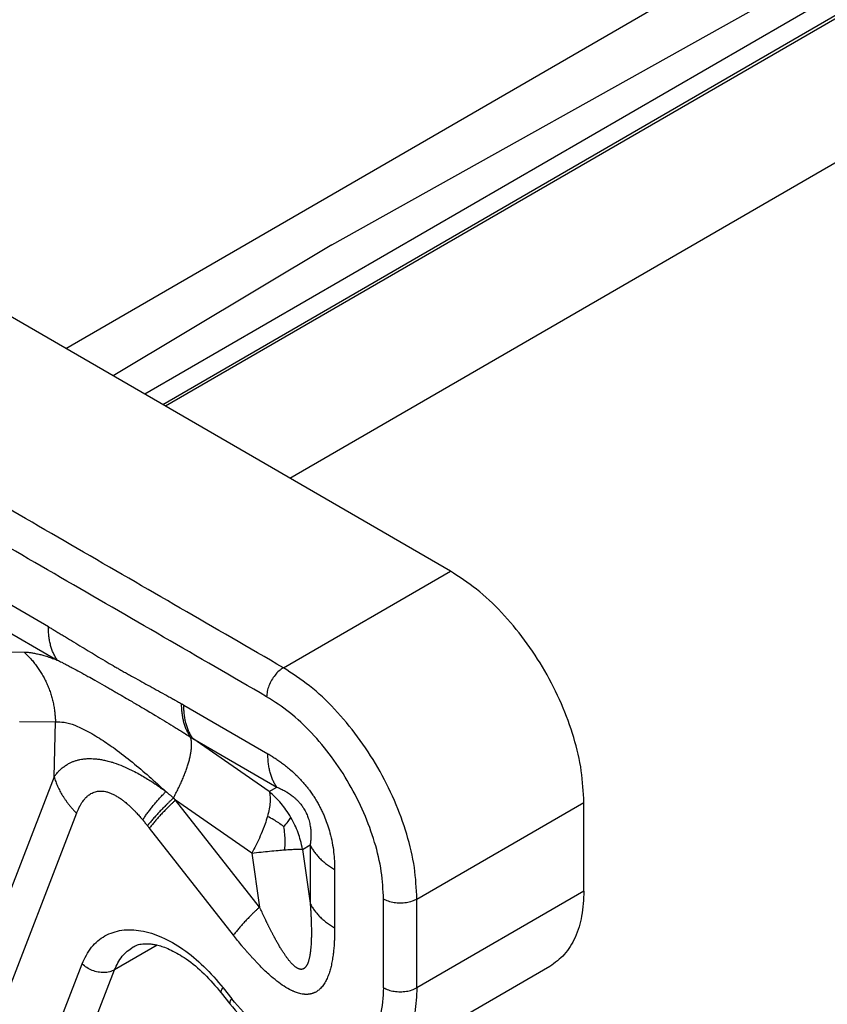
# Model space of a CAD drawing. Units: millimetres. Extents: x 0 to 297, y 0 to 210.
# Drawn here: x 14 to 17, y 33 to 37 of the extents above; entities that cross this region are included whole.
import ezdxf

# ---------------------------------------------------------------- set-up
doc = ezdxf.new("R2010")
doc.units = ezdxf.units.MM

msp = doc.modelspace()

# ---------------------------------------------------------------- linework, layer by layer
at = {"color": 2, "linetype": 'Continuous'}
for p, q in [((14.1407, 35.7234), (17.9186, 37.9099)), ((15.2669, 36.1623), (17.5868, 37.4589)), ((17.7747, 37.4396), (14.4751, 35.5299)), ((17.905, 37.4266), (14.5515, 35.4857)), ((17.9332, 37.4292), (14.5634, 35.4788)), ((15.0889, 35.1746), (18.3075, 37.0374)), ((15.769, 34.781), (12.1203, 36.8928)), ((15.2669, 36.1623), (14.3411, 35.6074)), ((14.0667, 34.5455), (12.4122, 35.5031)), ((12.4501, 35.362), (14.1046, 34.4044)), ((15.0618, 34.3718), (15.769, 34.781)), ((13.8122, 34.4394), (13.9637, 34.438)), ((14.6404, 34.2135), (14.9962, 34.0076)), ((13.9451, 34.1436), (14.0966, 34.1422)), ((14.0913, 33.9103), (14.0966, 34.1422)), ((14.6783, 34.0724), (15.0341, 33.8664)), ((15.0014, 33.8478), (14.6783, 34.0724)), ((14.0913, 33.9103), (13.597, 32.6301)), ((15.0014, 33.8478), (15.0341, 33.8664)), ((14.9285, 33.5872), (14.6053, 33.8118)), ((14.9612, 33.3587), (14.6053, 33.8118)), ((15.6275, 33.392), (16.3346, 33.8012)), ((16.3346, 33.4261), (16.3346, 33.8012)), ((14.1863, 33.7557), (13.692, 32.4754)), ((14.8503, 33.2393), (14.4945, 33.6923)), ((15.1428, 33.6029), (15.1755, 33.6215)), ((15.1755, 33.6215), (15.1755, 33.3744)), ((14.9285, 33.5872), (14.9612, 33.3587)), ((15.1428, 33.6029), (15.1755, 33.3744)), ((15.2791, 33.5177), (15.2791, 33.2706)), ((16.3346, 33.4261), (15.6275, 33.0169)), ((15.4861, 33.0169), (15.4861, 33.392)), ((15.6275, 33.0169), (15.6275, 33.392)), ((14.5279, 33.1975), (14.3469, 33.0927)), ((13.9454, 32.4335), (14.2098, 33.1182)), ((16.1903, 33.1068), (15.4832, 32.6975)), ((14.0825, 32.408), (14.3469, 33.0927)), ((14.7987, 32.9953), (14.8351, 32.949)), ((14.8067, 33.0161), (14.843, 32.9699))]:
    msp.add_line(p, q, dxfattribs=at)
for points in [[(15.0618, 34.3718), (14.7708, 34.5402), (14.1888, 34.8771), (13.3158, 35.3823), (12.4428, 35.8876), (11.8608, 36.2244), (11.5698, 36.3929)], [(14.9911, 34.2493), (14.7001, 34.4177), (14.1181, 34.7546), (13.2451, 35.2599), (12.3721, 35.7651), (11.7901, 36.102), (11.4991, 36.2704)]]:
    msp.add_open_spline(points, degree=3, dxfattribs=at)
for points, knots in [([(16.3346, 33.8012), (16.3323, 33.8459), (16.3276, 33.9389), (16.2935, 34.0792), (16.2416, 34.2213), (16.1714, 34.3599), (16.0864, 34.49), (15.9892, 34.6061), (15.8847, 34.7059), (15.8066, 34.7566), (15.769, 34.781)], [0, 0, 0, 0, 0.134008, 0.27865, 0.430948, 0.587252, 0.743595, 0.896003, 1.04082, 1.17505, 1.17505, 1.17505, 1.17505]), ([(14.0667, 34.5455), (14.0717, 34.5426), (14.0807, 34.5374), (14.0927, 34.5303), (14.1059, 34.5225), (14.1209, 34.5135), (14.1446, 34.4992), (14.1739, 34.4813), (14.2092, 34.4597), (14.2443, 34.4382), (14.2799, 34.4167), (14.3147, 34.3961), (14.3431, 34.3795), (14.3656, 34.3666), (14.3834, 34.3565), (14.4015, 34.3463), (14.4248, 34.3333), (14.4536, 34.3174), (14.4887, 34.2981), (14.524, 34.2788), (14.5536, 34.2625), (14.5773, 34.2493), (14.59, 34.2422), (14.5974, 34.2381), (14.5996, 34.2368), (14.6018, 34.2355), (14.6048, 34.2339), (14.6086, 34.2317), (14.6146, 34.2283), (14.622, 34.2241), (14.628, 34.2206), (14.631, 34.2189)], [0, 0, 0, 0, 0.0172914, 0.0310858, 0.0418647, 0.0633379, 0.0836195, 0.124734, 0.1665126, 0.2076558, 0.2483075, 0.2913147, 0.3290163, 0.3468904, 0.369083, 0.3904521, 0.4090604, 0.449242, 0.4891127, 0.529339, 0.5699185, 0.5903191, 0.6108045, 0.6134961, 0.6159384, 0.6185068, 0.6210814, 0.6262354, 0.6313988, 0.6417435, 0.6520956, 0.6520956, 0.6520956, 0.6520956]), ([(14.1046, 34.4044), (14.1031, 34.4066), (14.1001, 34.411), (14.0959, 34.4181), (14.0919, 34.4254), (14.0882, 34.4331), (14.0848, 34.441), (14.0817, 34.4493), (14.0789, 34.4579), (14.0763, 34.4667), (14.074, 34.4758), (14.0721, 34.4852), (14.0704, 34.4948), (14.0691, 34.5046), (14.068, 34.5146), (14.0673, 34.5247), (14.0668, 34.5351), (14.0668, 34.542), (14.0667, 34.5455)], [0, 0, 0, 0, 0.0080157, 0.0161865, 0.0245193, 0.0330201, 0.0416933, 0.0505422, 0.0595685, 0.0687727, 0.0781539, 0.0877097, 0.0974367, 0.1073299, 0.1173834, 0.1275901, 0.1379419, 0.1484299, 0.1484299, 0.1484299, 0.1484299]), ([(13.9637, 34.438), (13.9661, 34.4358), (13.971, 34.4313), (13.9782, 34.4243), (13.9852, 34.4171), (13.9921, 34.4097), (13.9989, 34.402), (14.0054, 34.3942), (14.0118, 34.3861), (14.018, 34.3778), (14.024, 34.3693), (14.0298, 34.3607), (14.0354, 34.3518), (14.0408, 34.3428), (14.046, 34.3337), (14.0509, 34.3243), (14.0556, 34.3149), (14.0601, 34.3053), (14.0643, 34.2955), (14.0683, 34.2857), (14.072, 34.2757), (14.0755, 34.2657), (14.0787, 34.2556), (14.0816, 34.2454), (14.0843, 34.2352), (14.0867, 34.2249), (14.0889, 34.2146), (14.0908, 34.2042), (14.0924, 34.1939), (14.0937, 34.1835), (14.0948, 34.1732), (14.0957, 34.1628), (14.0963, 34.1525), (14.0965, 34.1457), (14.0966, 34.1422)], [0, 0, 0, 0, 0.0099441, 0.0199543, 0.0300279, 0.0401621, 0.0503539, 0.0606002, 0.0708977, 0.0812431, 0.0916327, 0.102063, 0.1125302, 0.1230303, 0.1335595, 0.1441136, 0.1546884, 0.1652798, 0.1758834, 0.1864949, 0.1971099, 0.2077239, 0.2183326, 0.2289316, 0.2395163, 0.2500824, 0.2606256, 0.2711415, 0.2816259, 0.2920745, 0.3024833, 0.3128483, 0.3231655, 0.3334312, 0.3334312, 0.3334312, 0.3334312]), ([(13.9637, 34.438), (13.9681, 34.4379), (13.9778, 34.4376), (13.9923, 34.4359), (14.0085, 34.4332), (14.0253, 34.4296), (14.044, 34.4248), (14.0637, 34.4188), (14.0843, 34.4119), (14.0981, 34.4068), (14.1046, 34.4044)], [0, 0, 0, 0, 0.013385, 0.0288725, 0.0439229, 0.0627185, 0.0804164, 0.10166, 0.1245744, 0.1456066, 0.1456066, 0.1456066, 0.1456066]), ([(14.1046, 34.4044), (14.1108, 34.4013), (14.1213, 34.396), (14.1366, 34.3882), (14.1516, 34.3804), (14.173, 34.3691), (14.2009, 34.354), (14.2329, 34.3363), (14.2673, 34.3171), (14.2968, 34.3003), (14.3217, 34.286), (14.3385, 34.2764), (14.3556, 34.2665), (14.378, 34.2536), (14.4092, 34.2355), (14.4473, 34.2131), (14.4857, 34.1905), (14.5226, 34.1685), (14.5579, 34.1473), (14.5887, 34.1285), (14.6132, 34.1133), (14.6309, 34.1023), (14.6494, 34.0907), (14.6617, 34.0829), (14.6687, 34.0785)], [0, 0, 0, 0, 0.0206917, 0.0351061, 0.051723, 0.071323, 0.1077224, 0.1468879, 0.1808674, 0.2261199, 0.2487864, 0.2668675, 0.2840692, 0.3082274, 0.3443562, 0.3923672, 0.4408505, 0.477883, 0.5214415, 0.5643583, 0.5860973, 0.6078939, 0.626677, 0.6516187, 0.6516187, 0.6516187, 0.6516187]), ([(15.0618, 34.3718), (15.0556, 34.3675), (15.0424, 34.3587), (15.0258, 34.3404), (15.0113, 34.3193), (15.0002, 34.2962), (14.9927, 34.2727), (14.9917, 34.2569), (14.9911, 34.2493)], [0, 0, 0, 0, 0.0226654, 0.0474739, 0.0734344, 0.0993866, 0.1241711, 0.1468006, 0.1468006, 0.1468006, 0.1468006]), ([(15.6275, 33.392), (15.6252, 33.4367), (15.6205, 33.5296), (15.5863, 33.6699), (15.5345, 33.812), (15.4643, 33.9506), (15.3793, 34.0807), (15.2821, 34.1968), (15.1776, 34.2967), (15.0994, 34.3474), (15.0618, 34.3718)], [0, 0, 0, 0, 0.134008, 0.27865, 0.430948, 0.587252, 0.743595, 0.896003, 1.04082, 1.17505, 1.17505, 1.17505, 1.17505]), ([(15.4861, 33.392), (15.4841, 33.4311), (15.4799, 33.5124), (15.4501, 33.6352), (15.4047, 33.7595), (15.3433, 33.8808), (15.2689, 33.9946), (15.1839, 34.0962), (15.0924, 34.1836), (15.024, 34.228), (14.9911, 34.2493)], [0, 0, 0, 0, 0.117257, 0.243819, 0.377079, 0.513846, 0.650646, 0.784003, 0.910718, 1.028169, 1.028169, 1.028169, 1.028169]), ([(14.631, 34.2189), (14.6316, 34.2186), (14.6332, 34.2177), (14.6354, 34.2164), (14.6379, 34.215), (14.6395, 34.2141), (14.6404, 34.2135)], [0, 0, 0, 0, 0.00211373, 0.0053857, 0.00766304, 0.0107753, 0.0107753, 0.0107753, 0.0107753]), ([(14.6687, 34.0785), (14.6672, 34.0807), (14.6642, 34.0851), (14.66, 34.0921), (14.6561, 34.0995), (14.6525, 34.1071), (14.6491, 34.1151), (14.646, 34.1233), (14.6432, 34.1318), (14.6406, 34.1406), (14.6384, 34.1497), (14.6364, 34.159), (14.6348, 34.1685), (14.6334, 34.1783), (14.6324, 34.1882), (14.6316, 34.1983), (14.6311, 34.2086), (14.6311, 34.2154), (14.631, 34.2189)], [0, 0, 0, 0, 0.007986, 0.0161254, 0.0244246, 0.0328892, 0.0415234, 0.0503301, 0.0593108, 0.0684658, 0.0777941, 0.0872934, 0.09696, 0.1067891, 0.116775, 0.1269107, 0.1371884, 0.1475991, 0.1475991, 0.1475991, 0.1475991]), ([(14.6783, 34.0724), (14.6767, 34.0746), (14.6737, 34.079), (14.6695, 34.0861), (14.6656, 34.0934), (14.6619, 34.1011), (14.6585, 34.109), (14.6553, 34.1173), (14.6525, 34.1259), (14.6499, 34.1347), (14.6477, 34.1438), (14.6457, 34.1532), (14.6441, 34.1628), (14.6427, 34.1726), (14.6416, 34.1826), (14.6409, 34.1927), (14.6404, 34.2031), (14.6404, 34.21), (14.6404, 34.2135)], [0, 0, 0, 0, 0.0080157, 0.0161865, 0.0245193, 0.0330201, 0.0416933, 0.0505422, 0.0595685, 0.0687727, 0.0781539, 0.0877097, 0.0974367, 0.1073299, 0.1173834, 0.1275901, 0.1379419, 0.1484299, 0.1484299, 0.1484299, 0.1484299]), ([(14.0966, 34.1422), (14.1089, 34.1425), (14.1369, 34.1431), (14.1805, 34.1284), (14.2332, 34.1041), (14.29, 34.0699), (14.3554, 34.0245), (14.4228, 33.972), (14.4944, 33.9116), (14.5406, 33.8694), (14.5641, 33.848)], [0, 0, 0, 0, 0.0366547, 0.0835987, 0.1359232, 0.2109836, 0.2819153, 0.3749073, 0.4672785, 0.562712, 0.562712, 0.562712, 0.562712]), ([(14.5964, 33.8203), (14.5982, 33.8236), (14.6017, 33.8302), (14.6069, 33.8401), (14.612, 33.8501), (14.6169, 33.8601), (14.6217, 33.87), (14.6262, 33.8799), (14.6307, 33.8897), (14.6349, 33.8995), (14.639, 33.9092), (14.6428, 33.9188), (14.6465, 33.9283), (14.6499, 33.9376), (14.6531, 33.9468), (14.6561, 33.9559), (14.6589, 33.9647), (14.6614, 33.9734), (14.6637, 33.9819), (14.6657, 33.9902), (14.6675, 33.9982), (14.6691, 34.006), (14.6704, 34.0136), (14.6714, 34.0209), (14.6722, 34.028), (14.6728, 34.0347), (14.6731, 34.0412), (14.6732, 34.0474), (14.673, 34.0533), (14.6726, 34.0589), (14.672, 34.0643), (14.6711, 34.0693), (14.6701, 34.074), (14.6691, 34.077), (14.6687, 34.0785)], [0, 0, 0, 0, 0.011273, 0.0225068, 0.0336855, 0.0447932, 0.0558136, 0.0667306, 0.0775279, 0.0881897, 0.0987, 0.1090434, 0.1192048, 0.1291697, 0.1389242, 0.1484551, 0.1577498, 0.1667971, 0.1755862, 0.1841079, 0.1923538, 0.2003171, 0.2079919, 0.2153741, 0.2224609, 0.2292512, 0.2357456, 0.2419461, 0.247857, 0.2534841, 0.2588355, 0.2639211, 0.2687532, 0.2733461, 0.2733461, 0.2733461, 0.2733461]), ([(14.6687, 34.0785), (14.6688, 34.0784), (14.6693, 34.0781), (14.6703, 34.0774), (14.6717, 34.0765), (14.6735, 34.0754), (14.6758, 34.074), (14.6774, 34.0729), (14.6783, 34.0724)], [0, 0, 0, 0, 0.00053509, 0.0017311, 0.00348073, 0.00567666, 0.00814656, 0.01135547, 0.01135547, 0.01135547, 0.01135547]), ([(14.0913, 33.9103), (14.0937, 33.9135), (14.0983, 33.9197), (14.1046, 33.9272), (14.1096, 33.9327), (14.1132, 33.9363), (14.1159, 33.939), (14.118, 33.9409), (14.1199, 33.9428), (14.1257, 33.9479), (14.1352, 33.9553), (14.1487, 33.9639), (14.1614, 33.9704), (14.1738, 33.9756), (14.1865, 33.9798), (14.1998, 33.9831), (14.2111, 33.985), (14.2202, 33.9861), (14.2273, 33.9867), (14.2347, 33.9871), (14.2446, 33.9873), (14.258, 33.9869), (14.2744, 33.9854), (14.2916, 33.9828), (14.3064, 33.9798), (14.3195, 33.9766), (14.3314, 33.9733), (14.3528, 33.9667), (14.3821, 33.9556), (14.4155, 33.9403), (14.4445, 33.9253), (14.4691, 33.9113), (14.4879, 33.8999), (14.5014, 33.8913), (14.5099, 33.8858), (14.5188, 33.8799), (14.5309, 33.8717), (14.5464, 33.8608), (14.5582, 33.8523), (14.5641, 33.848)], [0, 0, 0, 0, 0.0120022, 0.0230935, 0.0292271, 0.0346464, 0.0382126, 0.0404441, 0.0433495, 0.0462602, 0.063598, 0.0795388, 0.0941602, 0.1063059, 0.1197687, 0.1344117, 0.1471399, 0.1543822, 0.1616346, 0.1686429, 0.1767286, 0.1913025, 0.2088261, 0.2259996, 0.2435062, 0.2541216, 0.2664907, 0.280589, 0.3210836, 0.360495, 0.3905795, 0.419061, 0.4453435, 0.4566776, 0.4670118, 0.4758298, 0.4887559, 0.5106683, 0.5326198, 0.5326198, 0.5326198, 0.5326198]), ([(14.9962, 34.0076), (15.0014, 34.0045), (15.0117, 33.9983), (15.0244, 33.9903), (15.0346, 33.9835), (15.0427, 33.978), (15.0505, 33.9725), (15.0676, 33.9598), (15.0916, 33.9405), (15.1156, 33.9181), (15.1323, 33.9009), (15.1433, 33.8888), (15.1547, 33.8756), (15.1651, 33.8627), (15.1759, 33.8484), (15.1843, 33.8364), (15.1915, 33.8256), (15.1966, 33.8176), (15.2016, 33.8094), (15.2065, 33.8011), (15.2109, 33.7933), (15.2151, 33.7854), (15.2192, 33.7775), (15.2234, 33.7691), (15.2274, 33.7607), (15.2312, 33.7525), (15.2346, 33.7445), (15.241, 33.7292), (15.2497, 33.7055), (15.2603, 33.6704), (15.2691, 33.6319), (15.2751, 33.592), (15.2784, 33.5542), (15.2788, 33.5297), (15.2791, 33.5177)], [0, 0, 0, 0, 0.0179581, 0.0361077, 0.0453235, 0.0546711, 0.0653928, 0.0738718, 0.1185128, 0.1576834, 0.1724483, 0.1903151, 0.2067598, 0.2246775, 0.2399923, 0.2606009, 0.2685945, 0.2789695, 0.289125, 0.2974743, 0.3076796, 0.3159805, 0.3244076, 0.3343336, 0.3440741, 0.3524492, 0.3614219, 0.3702062, 0.4022129, 0.4370194, 0.4801242, 0.5204823, 0.5580016, 0.5940043, 0.5940043, 0.5940043, 0.5940043]), ([(15.0341, 33.8664), (15.0326, 33.8686), (15.0296, 33.8731), (15.0254, 33.8801), (15.0214, 33.8874), (15.0177, 33.8951), (15.0143, 33.9031), (15.0112, 33.9114), (15.0083, 33.9199), (15.0058, 33.9288), (15.0035, 33.9379), (15.0016, 33.9472), (14.9999, 33.9568), (14.9985, 33.9666), (14.9975, 33.9766), (14.9968, 33.9868), (14.9963, 33.9971), (14.9962, 34.0041), (14.9962, 34.0076)], [0, 0, 0, 0, 0.0080157, 0.0161865, 0.0245193, 0.0330201, 0.0416933, 0.0505422, 0.0595685, 0.0687727, 0.0781539, 0.0877097, 0.0974367, 0.1073299, 0.1173834, 0.1275901, 0.1379419, 0.1484299, 0.1484299, 0.1484299, 0.1484299]), ([(14.0913, 33.9103), (14.0923, 33.9069), (14.0943, 33.9001), (14.0979, 33.89), (14.1017, 33.8799), (14.106, 33.8698), (14.1107, 33.8597), (14.1158, 33.8497), (14.1213, 33.8397), (14.1271, 33.8299), (14.1334, 33.8201), (14.14, 33.8104), (14.1469, 33.8009), (14.1542, 33.7915), (14.1617, 33.7822), (14.1696, 33.7732), (14.1778, 33.7643), (14.1835, 33.7585), (14.1863, 33.7557)], [0, 0, 0, 0, 0.0105559, 0.0212543, 0.0320931, 0.0430694, 0.0541796, 0.0654192, 0.0767828, 0.0882646, 0.0998577, 0.1115547, 0.1233474, 0.1352272, 0.1471849, 0.1592106, 0.1712942, 0.1834253, 0.1834253, 0.1834253, 0.1834253]), ([(15.0341, 33.8664), (15.0392, 33.8643), (15.0496, 33.8599), (15.0606, 33.8543), (15.0683, 33.8501), (15.0721, 33.848), (15.0762, 33.8455), (15.0815, 33.8423), (15.0879, 33.838), (15.0959, 33.8323), (15.104, 33.826), (15.1111, 33.8199), (15.1167, 33.8146), (15.121, 33.8104), (15.1251, 33.8061), (15.1302, 33.8005), (15.1354, 33.7942), (15.141, 33.7868), (15.1463, 33.7791), (15.1512, 33.771), (15.156, 33.7622), (15.1603, 33.7533), (15.1641, 33.7442), (15.169, 33.7307), (15.1738, 33.7131), (15.1767, 33.6951), (15.178, 33.6817), (15.1784, 33.674), (15.1786, 33.6678), (15.1786, 33.6635), (15.1786, 33.6593), (15.1784, 33.6506), (15.1776, 33.6379), (15.1762, 33.6268), (15.1755, 33.6215)], [0, 0, 0, 0, 0.0165627, 0.0337611, 0.0371944, 0.0425686, 0.0469123, 0.0515478, 0.0612761, 0.0700998, 0.0807241, 0.0923253, 0.0980817, 0.1039355, 0.1103769, 0.1158879, 0.1265117, 0.1349243, 0.1438255, 0.1544433, 0.1633407, 0.1739463, 0.1841027, 0.1929543, 0.2169337, 0.2387872, 0.2475057, 0.257173, 0.2619276, 0.2660683, 0.2700435, 0.2748037, 0.2919792, 0.3082445, 0.3082445, 0.3082445, 0.3082445]), ([(14.1863, 33.7557), (14.188, 33.7597), (14.1912, 33.7677), (14.1953, 33.7766), (14.1982, 33.7823), (14.1994, 33.7845), (14.2003, 33.7863), (14.2011, 33.7877), (14.2019, 33.7892), (14.2035, 33.7919), (14.2058, 33.7958), (14.21, 33.8023), (14.2155, 33.8102), (14.2222, 33.8182), (14.2287, 33.8248), (14.2342, 33.8297), (14.2402, 33.8343), (14.2473, 33.8389), (14.256, 33.8433), (14.2653, 33.8466), (14.2751, 33.8488), (14.2852, 33.8498), (14.2966, 33.8495), (14.3092, 33.8476), (14.3227, 33.8439), (14.3365, 33.8385), (14.3505, 33.8315), (14.3623, 33.8244), (14.3724, 33.8177), (14.3811, 33.8114), (14.3898, 33.8046), (14.3985, 33.7973), (14.4071, 33.7898), (14.4151, 33.7824), (14.4224, 33.7753), (14.4277, 33.77), (14.432, 33.7656), (14.435, 33.7625), (14.4381, 33.7592), (14.4445, 33.7524), (14.4541, 33.7417), (14.4623, 33.7322), (14.4664, 33.7274)], [0, 0, 0, 0, 0.0131181, 0.0260046, 0.0291704, 0.032309, 0.0335357, 0.035419, 0.0369702, 0.0385053, 0.0448946, 0.0506224, 0.061754, 0.073799, 0.0819813, 0.0892872, 0.0957642, 0.1048962, 0.1146209, 0.1249652, 0.1344146, 0.1445157, 0.1554224, 0.1686707, 0.1825866, 0.1973071, 0.2129294, 0.2295173, 0.2386499, 0.2493333, 0.2616243, 0.2719047, 0.2833413, 0.2959783, 0.3045852, 0.3138721, 0.3184101, 0.3229765, 0.3267279, 0.332192, 0.3509217, 0.3698363, 0.3698363, 0.3698363, 0.3698363]), ([(14.4664, 33.7274), (14.4678, 33.7296), (14.4706, 33.7341), (14.4751, 33.7408), (14.4799, 33.7477), (14.485, 33.7548), (14.4903, 33.762), (14.4959, 33.7694), (14.5018, 33.7769), (14.5078, 33.7845), (14.5142, 33.7922), (14.5207, 33.8), (14.5275, 33.8078), (14.5345, 33.8158), (14.5416, 33.8238), (14.549, 33.8318), (14.5565, 33.8399), (14.5616, 33.8453), (14.5641, 33.848)], [0, 0, 0, 0, 0.0078289, 0.0159559, 0.0243746, 0.0330771, 0.0420544, 0.0512968, 0.0607932, 0.070532, 0.0805004, 0.090685, 0.1010717, 0.1116457, 0.122392, 0.1332946, 0.1443376, 0.1555046, 0.1555046, 0.1555046, 0.1555046]), ([(14.5964, 33.8203), (14.5936, 33.8176), (14.5879, 33.8123), (14.5796, 33.8043), (14.5714, 33.7964), (14.5634, 33.7885), (14.5556, 33.7807), (14.5481, 33.773), (14.5407, 33.7654), (14.5336, 33.7578), (14.5268, 33.7504), (14.5202, 33.7431), (14.5138, 33.736), (14.5078, 33.7289), (14.502, 33.7221), (14.4966, 33.7154), (14.4914, 33.7089), (14.4881, 33.7046), (14.4865, 33.7025)], [0, 0, 0, 0, 0.0116745, 0.0232167, 0.0346078, 0.045829, 0.0568621, 0.0676893, 0.0782934, 0.0886579, 0.0987672, 0.1086064, 0.1181617, 0.1274204, 0.1363709, 0.1450027, 0.1533068, 0.1612753, 0.1612753, 0.1612753, 0.1612753]), ([(14.5641, 33.848), (14.5648, 33.8474), (14.5662, 33.8463), (14.5687, 33.8441), (14.5718, 33.8415), (14.5756, 33.8383), (14.5794, 33.835), (14.5831, 33.8318), (14.5866, 33.8288), (14.5899, 33.826), (14.5932, 33.8232), (14.5953, 33.8212), (14.5964, 33.8203)], [0, 0, 0, 0, 0.00266162, 0.00532359, 0.01005559, 0.01478892, 0.02001173, 0.02523609, 0.02955655, 0.03387517, 0.03819925, 0.04253729, 0.04253729, 0.04253729, 0.04253729]), ([(14.5964, 33.8203), (14.5966, 33.8201), (14.5969, 33.8198), (14.5978, 33.8189), (14.5991, 33.8177), (14.6004, 33.8164), (14.6013, 33.8156), (14.6022, 33.8148), (14.6035, 33.8135), (14.6047, 33.8123), (14.6053, 33.8118)], [0, 0, 0, 0, 0.00065991, 0.00131998, 0.00376923, 0.00621846, 0.00676627, 0.00731408, 0.00981387, 0.01231357, 0.01231357, 0.01231357, 0.01231357]), ([(15.0014, 33.8478), (15.0032, 33.8403), (15.0067, 33.8257), (15.006, 33.8008), (15.0023, 33.773), (14.9971, 33.7529), (14.9944, 33.7422)], [0, 0, 0, 0, 0.0229601, 0.0450701, 0.0739922, 0.1072052, 0.1072052, 0.1072052, 0.1072052]), ([(15.0939, 33.7379), (15.0871, 33.749), (15.0745, 33.7696), (15.0528, 33.7973), (15.0292, 33.8234), (15.0111, 33.8393), (15.0014, 33.8478)], [0, 0, 0, 0, 0.0389728, 0.0722276, 0.1054577, 0.1443351, 0.1443351, 0.1443351, 0.1443351]), ([(14.6053, 33.8118), (14.6024, 33.8091), (14.5967, 33.8037), (14.5883, 33.7956), (14.5801, 33.7876), (14.572, 33.7796), (14.5641, 33.7717), (14.5565, 33.7638), (14.5491, 33.7561), (14.5419, 33.7484), (14.535, 33.7409), (14.5284, 33.7335), (14.522, 33.7262), (14.5159, 33.7191), (14.5101, 33.7122), (14.5046, 33.7054), (14.4994, 33.6988), (14.4961, 33.6944), (14.4945, 33.6923)], [0, 0, 0, 0, 0.0118085, 0.0234849, 0.0350095, 0.0463633, 0.0575273, 0.0684832, 0.0792135, 0.0897009, 0.0999295, 0.109884, 0.1195501, 0.1289148, 0.1379661, 0.1466934, 0.1550872, 0.1631396, 0.1631396, 0.1631396, 0.1631396]), ([(14.9944, 33.7422), (14.9912, 33.7317), (14.9836, 33.7067), (14.9692, 33.6704), (14.9506, 33.6291), (14.9365, 33.6024), (14.9285, 33.5872)], [0, 0, 0, 0, 0.0328918, 0.0781274, 0.1170974, 0.1686927, 0.1686927, 0.1686927, 0.1686927]), ([(15.0628, 33.6994), (15.0559, 33.7045), (15.0425, 33.7147), (15.0198, 33.7292), (15.0034, 33.7376), (14.9944, 33.7422)], [0, 0, 0, 0, 0.02578337, 0.05052097, 0.0808508, 0.0808508, 0.0808508, 0.0808508]), ([(15.0628, 33.6994), (15.0696, 33.7062), (15.0813, 33.718), (15.0902, 33.732), (15.0939, 33.7379)], [0, 0, 0, 0, 0.02865148, 0.0496809, 0.0496809, 0.0496809, 0.0496809]), ([(15.1428, 33.6029), (15.1403, 33.6156), (15.1355, 33.6392), (15.1244, 33.6736), (15.1112, 33.7062), (15.0997, 33.7274), (15.0939, 33.7379)], [0, 0, 0, 0, 0.0388851, 0.0721202, 0.1082293, 0.1443526, 0.1443526, 0.1443526, 0.1443526]), ([(14.4664, 33.7274), (14.4668, 33.7269), (14.4676, 33.7259), (14.4692, 33.7239), (14.4712, 33.7216), (14.4735, 33.7188), (14.4759, 33.7158), (14.4782, 33.7129), (14.4804, 33.7102), (14.4824, 33.7076), (14.4845, 33.7051), (14.4858, 33.7034), (14.4865, 33.7025)], [0, 0, 0, 0, 0.00197767, 0.00395916, 0.00750588, 0.01106108, 0.01498599, 0.01892046, 0.02218377, 0.02545413, 0.028729, 0.03200581, 0.03200581, 0.03200581, 0.03200581]), ([(14.4865, 33.7025), (14.487, 33.7018), (14.4883, 33.7001), (14.4902, 33.6977), (14.4924, 33.695), (14.4937, 33.6933), (14.4945, 33.6923)], [0, 0, 0, 0, 0.00254038, 0.00647714, 0.00924895, 0.01295108, 0.01295108, 0.01295108, 0.01295108]), ([(15.0628, 33.6994), (15.0642, 33.6888), (15.0669, 33.6683), (15.0687, 33.6353), (15.0673, 33.613), (15.0666, 33.6008)], [0, 0, 0, 0, 0.03190526, 0.0622319, 0.09885423, 0.09885423, 0.09885423, 0.09885423]), ([(15.1755, 33.6215), (15.1767, 33.619), (15.179, 33.6142), (15.183, 33.607), (15.1874, 33.5999), (15.1922, 33.5928), (15.1975, 33.5859), (15.2031, 33.579), (15.2091, 33.5722), (15.2155, 33.5655), (15.2223, 33.559), (15.2294, 33.5526), (15.2369, 33.5464), (15.2447, 33.5403), (15.2528, 33.5343), (15.2613, 33.5286), (15.27, 33.523), (15.276, 33.5195), (15.2791, 33.5177)], [0, 0, 0, 0, 0.0080464, 0.0162478, 0.024611, 0.0331417, 0.0418445, 0.0507223, 0.0597769, 0.0690087, 0.0784167, 0.0879985, 0.0977504, 0.1076678, 0.1177444, 0.1279732, 0.1383462, 0.1488542, 0.1488542, 0.1488542, 0.1488542]), ([(14.9285, 33.5872), (14.9415, 33.5887), (14.9665, 33.5915), (15.0037, 33.5954), (15.0368, 33.5985), (15.0577, 33.6001), (15.0666, 33.6008)], [0, 0, 0, 0, 0.0392284, 0.0757307, 0.1121936, 0.1387773, 0.1387773, 0.1387773, 0.1387773]), ([(15.0666, 33.6008), (15.0759, 33.6015), (15.0916, 33.6025), (15.1135, 33.6034), (15.1296, 33.6038), (15.1393, 33.6031), (15.1428, 33.6029)], [0, 0, 0, 0, 0.02811124, 0.04722161, 0.06560746, 0.07635007, 0.07635007, 0.07635007, 0.07635007]), ([(16.3346, 33.4261), (16.333, 33.3907), (16.33, 33.3235), (16.3017, 33.2316), (16.257, 33.1551), (16.212, 33.1225), (16.1903, 33.1068)], [0, 0, 0, 0, 0.1060511, 0.2009187, 0.2862492, 0.3659458, 0.3659458, 0.3659458, 0.3659458]), ([(14.9612, 33.3587), (14.9583, 33.356), (14.9526, 33.3507), (14.9442, 33.3426), (14.9359, 33.3346), (14.9279, 33.3266), (14.92, 33.3187), (14.9124, 33.3108), (14.9049, 33.3031), (14.8978, 33.2954), (14.8909, 33.2879), (14.8842, 33.2805), (14.8778, 33.2732), (14.8717, 33.2661), (14.8659, 33.2592), (14.8605, 33.2524), (14.8553, 33.2458), (14.8519, 33.2414), (14.8503, 33.2393)], [0, 0, 0, 0, 0.0118085, 0.0234849, 0.0350095, 0.0463633, 0.0575273, 0.0684832, 0.0792135, 0.0897009, 0.0999295, 0.109884, 0.1195501, 0.1289148, 0.1379661, 0.1466934, 0.1550872, 0.1631396, 0.1631396, 0.1631396, 0.1631396]), ([(15.1755, 33.3744), (15.1756, 33.3727), (15.1759, 33.3691), (15.1763, 33.3636), (15.1767, 33.358), (15.177, 33.3521), (15.1774, 33.3461), (15.1778, 33.3399), (15.1781, 33.3336), (15.1784, 33.3289), (15.1785, 33.3258), (15.1786, 33.3242), (15.1787, 33.3224), (15.1788, 33.3203), (15.1789, 33.318), (15.179, 33.3155), (15.1791, 33.3129), (15.1792, 33.31), (15.1794, 33.3071), (15.1796, 33.3012), (15.1799, 33.2925), (15.1802, 33.2813), (15.1804, 33.2702), (15.1805, 33.2593), (15.1806, 33.2483), (15.1805, 33.2372), (15.1803, 33.2261), (15.1799, 33.2151), (15.1794, 33.2042), (15.1788, 33.1947), (15.1781, 33.1865), (15.1775, 33.1797), (15.1768, 33.173), (15.1759, 33.1664), (15.175, 33.1599), (15.174, 33.1536), (15.1728, 33.1475), (15.1716, 33.1416), (15.1702, 33.136), (15.1686, 33.1306), (15.1671, 33.1259), (15.1656, 33.1218), (15.1642, 33.1184), (15.1628, 33.1153), (15.1613, 33.1125), (15.1599, 33.1099), (15.1583, 33.1076), (15.1568, 33.1055), (15.1553, 33.1036), (15.1537, 33.102), (15.1521, 33.1004), (15.1506, 33.0992), (15.1491, 33.0982), (15.1479, 33.0975), (15.1468, 33.0969), (15.1456, 33.0964), (15.1443, 33.0959), (15.143, 33.0955), (15.1416, 33.0951), (15.1402, 33.0949), (15.1384, 33.0947), (15.1363, 33.0947), (15.134, 33.095), (15.1318, 33.0953), (15.1296, 33.0959), (15.1273, 33.0967), (15.1249, 33.0977), (15.1227, 33.0987), (15.1201, 33.1001), (15.1172, 33.1019), (15.114, 33.1042), (15.1108, 33.1066), (15.1076, 33.1093), (15.1045, 33.1121), (15.1014, 33.1151), (15.0984, 33.1182), (15.0953, 33.1215), (15.0921, 33.1251), (15.0889, 33.1289), (15.0856, 33.1329), (15.0822, 33.1373), (15.0787, 33.1418), (15.0751, 33.1466), (15.0715, 33.1517), (15.0678, 33.1571), (15.0641, 33.1627), (15.0602, 33.1685), (15.0563, 33.1747), (15.0523, 33.1811), (15.0482, 33.1878), (15.0441, 33.1947), (15.04, 33.2016), (15.0361, 33.2085), (15.0324, 33.2151), (15.0288, 33.2216), (15.0258, 33.2271), (15.0233, 33.2317), (15.0212, 33.2356), (15.0189, 33.2398), (15.0166, 33.2443), (15.0141, 33.249), (15.0116, 33.2539), (15.0089, 33.2591), (15.0061, 33.2646), (15.0034, 33.2699), (15.0009, 33.2749), (14.9987, 33.2794), (14.9965, 33.2838), (14.9945, 33.2879), (14.9931, 33.2907), (14.9924, 33.2922), (14.9922, 33.2926), (14.9918, 33.2933), (14.9914, 33.2942), (14.9909, 33.2953), (14.9903, 33.2966), (14.9896, 33.298), (14.9888, 33.2995), (14.988, 33.3012), (14.9866, 33.3042), (14.9845, 33.3084), (14.9793, 33.3195), (14.9714, 33.3363), (14.9646, 33.3512), (14.9612, 33.3587)], [0, 0, 0, 0, 0.0052512, 0.0107349, 0.0164282, 0.0223085, 0.028353, 0.034539, 0.0408439, 0.0472448, 0.0485996, 0.0502106, 0.0520629, 0.0541413, 0.0564308, 0.0589162, 0.0615825, 0.0644147, 0.0673975, 0.0705159, 0.0820423, 0.0934882, 0.1042499, 0.1151881, 0.1262427, 0.1373543, 0.1484635, 0.1595116, 0.1704405, 0.1811929, 0.1881149, 0.1949697, 0.201736, 0.2083929, 0.2149199, 0.2212972, 0.2275058, 0.2335275, 0.2393452, 0.2449433, 0.2503083, 0.2542529, 0.2579291, 0.2613525, 0.2645386, 0.2675033, 0.2702626, 0.2728324, 0.2752288, 0.2774677, 0.2797015, 0.2819019, 0.2834171, 0.2848305, 0.2861494, 0.2873395, 0.288735, 0.2903148, 0.2914749, 0.2928801, 0.2945122, 0.2969601, 0.299283, 0.301464, 0.303475, 0.3061042, 0.3086963, 0.3112315, 0.3136851, 0.3174746, 0.3213962, 0.3254382, 0.3295856, 0.3338208, 0.3381243, 0.3424751, 0.346851, 0.3516423, 0.3566628, 0.3619171, 0.3674097, 0.3731451, 0.3791273, 0.3853605, 0.3918485, 0.3985953, 0.4056047, 0.4128802, 0.4204256, 0.4282443, 0.4364468, 0.4445219, 0.4524212, 0.4600962, 0.4674979, 0.4745777, 0.4787929, 0.4832751, 0.4880264, 0.4930489, 0.4983448, 0.5039163, 0.5097654, 0.5158944, 0.5223056, 0.527593, 0.5326812, 0.5375495, 0.5421774, 0.5465443, 0.5467276, 0.5472123, 0.5479718, 0.5489794, 0.5502083, 0.5516318, 0.5532234, 0.5549563, 0.5568038, 0.5587391, 0.5648582, 0.5709927, 0.5955717, 0.6203257, 0.6203257, 0.6203257, 0.6203257]), ([(15.1755, 33.3744), (15.1767, 33.372), (15.179, 33.3671), (15.183, 33.3599), (15.1874, 33.3528), (15.1922, 33.3458), (15.1975, 33.3388), (15.2031, 33.3319), (15.2091, 33.3251), (15.2155, 33.3185), (15.2223, 33.312), (15.2294, 33.3056), (15.2369, 33.2993), (15.2447, 33.2932), (15.2528, 33.2873), (15.2613, 33.2815), (15.27, 33.2759), (15.276, 33.2724), (15.2791, 33.2706)], [0, 0, 0, 0, 0.0080464, 0.0162478, 0.024611, 0.0331417, 0.0418445, 0.0507223, 0.0597769, 0.0690087, 0.0784167, 0.0879985, 0.0977504, 0.1076678, 0.1177444, 0.1279732, 0.1383462, 0.1488542, 0.1488542, 0.1488542, 0.1488542]), ([(15.6275, 33.392), (15.6207, 33.3886), (15.6065, 33.3817), (15.5824, 33.3764), (15.5568, 33.3744), (15.5313, 33.3764), (15.5072, 33.3817), (15.4929, 33.3886), (15.4861, 33.392)], [0, 0, 0, 0, 0.0226612, 0.0474627, 0.0734197, 0.0993766, 0.1241781, 0.1468393, 0.1468393, 0.1468393, 0.1468393]), ([(15.2791, 33.2706), (15.279, 33.2626), (15.2788, 33.2467), (15.2784, 33.2294), (15.2778, 33.2173), (15.2774, 33.2094), (15.2768, 33.1991), (15.2759, 33.1877), (15.2745, 33.1728), (15.2723, 33.1537), (15.2688, 33.1307), (15.2642, 33.1081), (15.2595, 33.0905), (15.2553, 33.0771), (15.2516, 33.0669), (15.2475, 33.0569), (15.2429, 33.0472), (15.238, 33.0383), (15.2323, 33.0294), (15.2262, 33.0213), (15.2201, 33.0145), (15.2143, 33.009), (15.2085, 33.0043), (15.2023, 33.0002), (15.1969, 32.9973), (15.1926, 32.9953), (15.1891, 32.9939), (15.1854, 32.9926), (15.1815, 32.9914), (15.1776, 32.9905), (15.1735, 32.9898), (15.1696, 32.9892), (15.1653, 32.9889), (15.1613, 32.9887), (15.1572, 32.9887), (15.153, 32.9889), (15.1477, 32.9894), (15.1402, 32.9904), (15.1312, 32.9924), (15.122, 32.995), (15.1146, 32.9977), (15.109, 32.9999), (15.1045, 33.0018), (15.1004, 33.0036), (15.0868, 33.0101), (15.0643, 33.0231), (15.0339, 33.0451), (15.0076, 33.0671), (14.984, 33.0888), (14.9666, 33.1058), (14.9527, 33.1201), (14.9426, 33.1309), (14.9331, 33.1411), (14.9232, 33.152), (14.914, 33.1624), (14.9065, 33.171), (14.9005, 33.178), (14.8958, 33.1834), (14.8909, 33.1892), (14.8818, 33.2002), (14.8682, 33.2169), (14.8563, 33.2318), (14.8503, 33.2393)], [0, 0, 0, 0, 0.0239755, 0.0477361, 0.0520965, 0.0602982, 0.0713113, 0.0830159, 0.0946636, 0.1162653, 0.140595, 0.1645639, 0.1852909, 0.1951947, 0.2066872, 0.2177692, 0.2277205, 0.2387856, 0.2484209, 0.2594257, 0.2689349, 0.2758488, 0.2833927, 0.2913897, 0.2981591, 0.3015604, 0.3057146, 0.3093294, 0.3134687, 0.3179072, 0.3214253, 0.3259953, 0.3296191, 0.334296, 0.3380335, 0.3420429, 0.3466753, 0.3541809, 0.3645186, 0.374408, 0.3829451, 0.3881608, 0.3923466, 0.3975672, 0.4018192, 0.4374322, 0.4752322, 0.5142571, 0.5402818, 0.5714603, 0.5871105, 0.6001247, 0.6158126, 0.6287929, 0.6443162, 0.6574622, 0.6633686, 0.6717944, 0.6789572, 0.6861141, 0.7147249, 0.7434086, 0.7434086, 0.7434086, 0.7434086]), ([(14.2098, 33.1182), (14.2214, 33.1427), (14.2439, 33.1898), (14.3043, 33.2407), (14.3788, 33.2651), (14.4628, 33.2617), (14.5514, 33.2328), (14.6411, 33.1804), (14.7292, 33.1077), (14.7803, 33.0473), (14.8067, 33.0161)], [0, 0, 0, 0, 0.0807306, 0.1551005, 0.2296753, 0.3109354, 0.4028972, 0.506667, 0.6210993, 0.7435397, 0.7435397, 0.7435397, 0.7435397]), ([(14.3469, 33.0927), (14.3563, 33.1131), (14.3742, 33.1522), (14.4088, 33.1775), (14.4254, 33.1897)], [0, 0, 0, 0, 0.0658953, 0.1266101, 0.1266101, 0.1266101, 0.1266101]), ([(14.4254, 33.1897), (14.4283, 33.1913), (14.4342, 33.1944), (14.4439, 33.1981), (14.4548, 33.201), (14.4672, 33.203), (14.4813, 33.2037), (14.4971, 33.203), (14.5154, 33.2005), (14.5362, 33.1957), (14.5606, 33.1877), (14.5882, 33.1759), (14.6187, 33.1595), (14.6671, 33.1284), (14.7306, 33.0759), (14.7753, 33.023), (14.7987, 32.9953)], [0, 0, 0, 0, 0.0097666, 0.0202185, 0.0309286, 0.0434308, 0.0580121, 0.0731274, 0.090933, 0.1131618, 0.1373035, 0.1677769, 0.2031011, 0.2410349, 0.3401299, 0.4487228, 0.4487228, 0.4487228, 0.4487228]), ([(14.3469, 33.0927), (14.3402, 33.0896), (14.3262, 33.0831), (14.3022, 33.0804), (14.2771, 33.0824), (14.2522, 33.0898), (14.229, 33.1013), (14.2161, 33.1126), (14.2098, 33.1182)], [0, 0, 0, 0, 0.0221889, 0.0461018, 0.0713907, 0.097416, 0.123398, 0.1485649, 0.1485649, 0.1485649, 0.1485649]), ([(14.7987, 32.9953), (14.7986, 32.9979), (14.798, 33.0058), (14.8032, 33.012), (14.8067, 33.0161)], [0, 0, 0, 0, 0.00777967, 0.0230039, 0.0230039, 0.0230039, 0.0230039]), ([(15.4861, 33.0169), (15.4837, 32.9767), (15.4793, 32.9019), (15.436, 32.8029), (15.3634, 32.7349), (15.267, 32.7085), (15.1597, 32.7238), (15.0489, 32.7755), (14.9387, 32.8584), (14.8758, 32.9316), (14.843, 32.9699)], [0, 0, 0, 0, 0.1201096, 0.2234443, 0.3159216, 0.4088077, 0.5131374, 0.634412, 0.7724503, 0.9232512, 0.9232512, 0.9232512, 0.9232512]), ([(15.6275, 33.0169), (15.6259, 32.9814), (15.6229, 32.9142), (15.5946, 32.8223), (15.5499, 32.7458), (15.5049, 32.7132), (15.4832, 32.6975)], [0, 0, 0, 0, 0.1060511, 0.2009187, 0.2862492, 0.3659458, 0.3659458, 0.3659458, 0.3659458]), ([(15.4861, 33.0169), (15.4929, 33.0135), (15.5072, 33.0065), (15.5313, 33.0012), (15.5568, 32.9992), (15.5824, 33.0012), (15.6065, 33.0065), (15.6207, 33.0135), (15.6275, 33.0169)], [0, 0, 0, 0, 0.0226612, 0.0474627, 0.0734197, 0.0993766, 0.1241781, 0.1468393, 0.1468393, 0.1468393, 0.1468393]), ([(14.843, 32.9699), (14.8396, 32.9657), (14.8344, 32.9595), (14.8349, 32.9517), (14.8351, 32.949)], [0, 0, 0, 0, 0.01522424, 0.0230039, 0.0230039, 0.0230039, 0.0230039]), ([(14.8351, 32.949), (14.8656, 32.913), (14.925, 32.8429), (15.0232, 32.7622), (15.1192, 32.7047), (15.1936, 32.6756), (15.2507, 32.6621), (15.2878, 32.6569), (15.3251, 32.6553), (15.3603, 32.6572), (15.3941, 32.6627), (15.4262, 32.6714), (15.4557, 32.6826), (15.4745, 32.6928), (15.4832, 32.6975)], [0, 0, 0, 0, 0.1412485, 0.2754421, 0.379039, 0.4758581, 0.513525, 0.5548539, 0.5882263, 0.6252978, 0.6603624, 0.6908586, 0.7250248, 0.7547266, 0.7547266, 0.7547266, 0.7547266])]:
    msp.add_open_spline(points, degree=3, knots=knots, dxfattribs=at)

doc.saveas('drawing.dxf')
